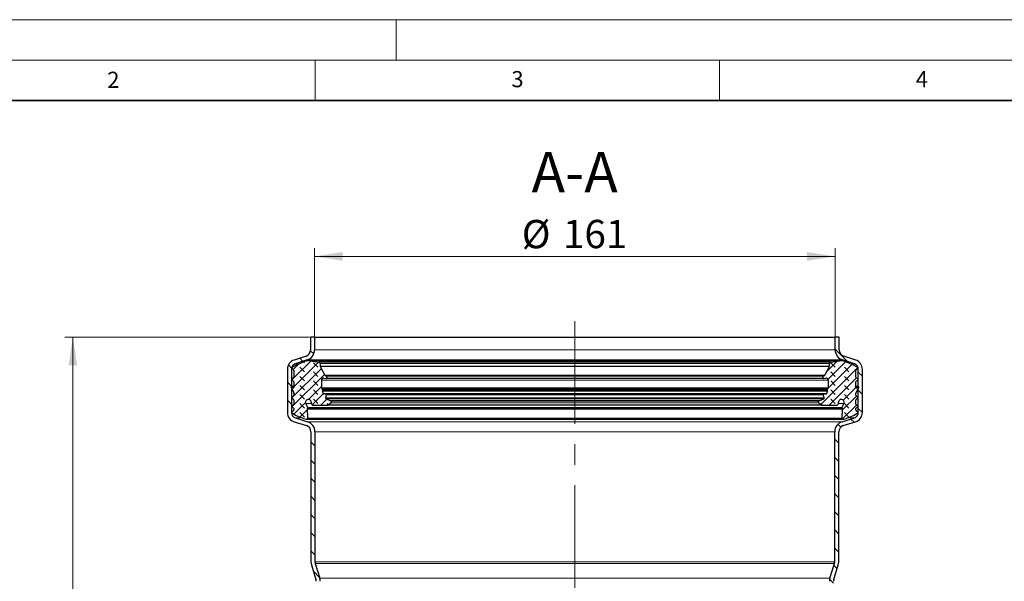
# Model space of a CAD drawing. Units: millimetres. Extents: x 0 to 420, y 0 to 319.
# Drawn here: x 78 to 200, y 227 to 297 of the extents above; entities that cross this region are included whole.
import ezdxf

# ---------------------------------------------------------------- set-up
doc = ezdxf.new("R2010")
doc.units = ezdxf.units.MM
doc.linetypes.add('CENTERX2', pattern=[20.32, 12.7, -2.54, 2.54, -2.54])
doc.styles.add('SLDTEXTSTYLE0', font='TXT', dxfattribs={"width": 0.605})
doc.dimstyles.new('SLDDIMSTYLE0', dxfattribs={"dimtxt": 3.5, "dimasz": 3.5, "dimexe": 0, "dimexo": 0.0625, "dimgap": 0.875, "dimtad": 1, "dimlfac": 2.5, "dimrnd": 1e-09, "dimzin": 12, "dimdsep": 46, "dimtxsty": 'SLDTEXTSTYLE0', "dimsah": 1, "dimcen": 0.09, "dimadec": 0, "dimazin": 3, "dimtfac": 1, "dimtdec": 3, "dimtofl": 0, "dimtmove": 0, "dimatfit": 3, "dimfxl": 0, "dimfrac": 2, "dimtolj": 1, "dimtzin": 12, "dimarcsym": 0})
doc.dimstyles.new('SLDDIMSTYLE2', dxfattribs={"dimtxt": 3.5, "dimasz": 3.5, "dimexe": 0, "dimexo": 0.0625, "dimgap": 0.875, "dimtad": 1, "dimdec": 4, "dimlfac": 2.5, "dimzin": 12, "dimdsep": 46, "dimtxsty": 'SLDTEXTSTYLE0', "dimsah": 1, "dimcen": 0.09, "dimazin": 3, "dimtfac": 1, "dimtofl": 0, "dimtmove": 0, "dimatfit": 3, "dimfxl": 0, "dimfrac": 2, "dimtolj": 1, "dimtzin": 12, "dimarcsym": 0})
pattern_1 = [(135, (-0.8419, 0.8419), (-1.683798, 0.561266), [0.79375, -1.5875]), (135, (-0.8419, 1.9644), (-1.683798, 0.561266), [0.79375, -1.5875]), (224.99997, (0, 0), (0.5612657, -0.5612663), [])]

# ---------------------------------------------------------------- blocks, each defined once
blk = doc.blocks.new('_D_3')
at = {"color": 7, "linetype": 'Continuous', "lineweight": 0}
blk.add_line((127.17, 188.97), (124.44, 189.09), dxfattribs=at)
at = {"color": 7, "linetype": 'Continuous', "lineweight": 18}
blk.add_arc((147.11, 188.1), 21.69, 90, 177.5, dxfattribs=at)
for points in [[(147.11, 209.79), (143.58, 210.04), (143.67, 208.97)], [(125.44, 189.04), (126.41, 192.45), (125.34, 192.58)]]:
    blk.add_solid(points, dxfattribs=at)
at = {"color": 7, "linetype": 'Continuous', "lineweight": 18, "insert": (121.59, 196.3), "char_height": 3.5, "attachment_point": 1, "rotation": 60.0363, "style": 'SLDTEXTSTYLE0'}
blk.add_mtext('87.5°', dxfattribs=at)
blk = doc.blocks.new('_D_4')
at = {"color": 7, "linetype": 'Continuous', "lineweight": 0}
for p, q in [((114.31, 257.7), (84.02, 257.7)), ((85.02, 114.5), (85.02, 257.7)), ((115.72, 114.5), (84.02, 114.5))]:
    blk.add_line(p, q, dxfattribs=at)
at = {"color": 7, "linetype": 'Continuous', "lineweight": 18}
for points in [[(85.02, 257.7), (84.49, 254.2), (85.56, 254.2)], [(85.02, 114.5), (85.56, 118), (84.49, 118)]]:
    blk.add_solid(points, dxfattribs=at)
at = {"color": 7, "linetype": 'Continuous', "lineweight": 18, "insert": (80.51, 182.09), "char_height": 3.5, "attachment_point": 1, "rotation": 90, "style": 'SLDTEXTSTYLE0'}
blk.add_mtext('358', dxfattribs=at)
blk = doc.blocks.new('_D_5')
at = {"color": 7, "linetype": 'Continuous', "lineweight": 0}
for p, q in [((114.91, 257.8), (114.91, 268.7)), ((179.31, 257.8), (179.31, 268.7)), ((114.91, 267.7), (179.31, 267.7))]:
    blk.add_line(p, q, dxfattribs=at)
at = {"color": 7, "linetype": 'Continuous', "lineweight": 18}
for points in [[(114.91, 267.7), (118.41, 267.16), (118.41, 268.24)], [(179.31, 267.7), (175.81, 268.24), (175.81, 267.16)]]:
    blk.add_solid(points, dxfattribs=at)
at = {"color": 7, "linetype": 'Continuous', "lineweight": 18, "char_height": 3.5, "attachment_point": 1, "style": 'SLDTEXTSTYLE0'}
for s, insert in [('%%c', (140.55, 272.21)), ('161', (145.65, 272.22))]:
    blk.add_mtext(s, dxfattribs=dict(at, insert=insert))

msp = doc.modelspace()

# ---------------------------------------------------------------- hatches: boundary and pattern name
at = {"linetype": 'Continuous', "lineweight": 18}
h = msp.add_hatch(dxfattribs=at)
h.set_pattern_fill('ANSI31', scale=0.5, angle=90, style=0)
edge = h.paths.add_edge_path(flags=0)
edge.add_line((114.912145, 256.117797), (114.912145, 257.697629))
edge.add_line((114.912145, 257.697629), (114.412145, 257.697629))
edge.add_line((114.412145, 257.697629), (114.412145, 256.117797))
edge.add_arc((113.612145, 256.117797), 0.8, 288.1, 360, ccw=False)
edge.add_line((113.860686, 255.357385), (112.379333, 254.873204))
edge.add_arc((112.752145, 253.732585), 1.2, 108.1, 180)
edge.add_line((111.552145, 253.732585), (111.552145, 248.374189))
edge.add_arc((112.752145, 248.374189), 1.2, 180, 252.6)
edge.add_line((112.393296, 247.229101), (113.911377, 246.753363))
edge.add_arc((113.672145, 245.989971), 0.8, 0, 72.6, ccw=False)
edge.add_line((114.472145, 245.989971), (114.472145, 229.876971))
edge.add_arc((115.672145, 229.876971), 1.2, 180, 197)
edge.add_line((114.524579, 229.526124), (115.077188, 227.71862))
edge.add_arc((114.312145, 227.484723), 0.8, 0, 17, ccw=False)
edge.add_line((115.112145, 227.484723), (115.112145, 221.525265))
edge.add_line((115.112145, 221.525265), (115.612145, 221.002959))
edge.add_line((115.612145, 221.002959), (115.612145, 227.484723))
edge.add_arc((114.312145, 227.484723), 1.3, 0, 17)
edge.add_line((115.555341, 227.864806), (115.002731, 229.67231))
edge.add_arc((115.672145, 229.876971), 0.7, 180, 197, ccw=False)
edge.add_line((114.972145, 229.876971), (114.972145, 245.989971))
edge.add_arc((113.672145, 245.989971), 1.3, 0, 72.6)
edge.add_line((114.060898, 247.230483), (112.542816, 247.706221))
edge.add_arc((112.752145, 248.374189), 0.7, 180, 252.6, ccw=False)
edge.add_line((112.052145, 248.374189), (112.052145, 253.732585))
edge.add_arc((112.752145, 253.732585), 0.7, 108.1, 180, ccw=False)
edge.add_line((112.534671, 254.397946), (114.016024, 254.882127))
edge.add_arc((113.612145, 256.117797), 1.3, 288.1, 360)
h = msp.add_hatch(dxfattribs=at)
h.set_pattern_fill('ANSI31', scale=0.5, angle=90, style=0)
edge = h.paths.add_edge_path(flags=0)
edge.add_line((180.208265, 254.882127), (181.689618, 254.397946))
edge.add_arc((181.472145, 253.732585), 0.7, 0, 71.9, ccw=False)
edge.add_line((182.172145, 253.732585), (182.172145, 248.374189))
edge.add_arc((181.472145, 248.374189), 0.7, 287.4, 360, ccw=False)
edge.add_line((181.681473, 247.706221), (180.163392, 247.230483))
edge.add_arc((180.552145, 245.989971), 1.3, 107.4, 180)
edge.add_line((179.252145, 245.989971), (179.252145, 229.876971))
edge.add_arc((178.552145, 229.876971), 0.7, 343, 360, ccw=False)
edge.add_line((179.221558, 229.67231), (178.668948, 227.864806))
edge.add_arc((179.912145, 227.484723), 1.3, 163, 180)
edge.add_line((178.612145, 227.484723), (178.612145, 117.396717))
edge.add_arc((178.312145, 117.396717), 0.3, 345.87866676, 360, ccw=False)
edge.add_line((178.603079, 117.323524), (177.892145, 114.497629))
edge.add_line((177.892145, 114.497629), (178.407725, 114.497629))
edge.add_line((178.407725, 114.497629), (179.08797, 117.201536))
edge.add_arc((178.312145, 117.396717), 0.8, 345.87866676, 360)
edge.add_line((179.112145, 117.396717), (179.112145, 227.484723))
edge.add_arc((179.912145, 227.484723), 0.8, 163, 180, ccw=False)
edge.add_line((179.147101, 227.71862), (179.69971, 229.526124))
edge.add_arc((178.552145, 229.876971), 1.2, 343, 360)
edge.add_line((179.752145, 229.876971), (179.752145, 245.989971))
edge.add_arc((180.552145, 245.989971), 0.8, 107.4, 180, ccw=False)
edge.add_line((180.312912, 246.753363), (181.830994, 247.229101))
edge.add_arc((181.472145, 248.374189), 1.2, 287.4, 360)
edge.add_line((182.672145, 248.374189), (182.672145, 253.732585))
edge.add_arc((181.472145, 253.732585), 1.2, 0, 71.9)
edge.add_line((181.844956, 254.873204), (180.363604, 255.357385))
edge.add_arc((180.612145, 256.117797), 0.8, 180, 251.9, ccw=False)
edge.add_line((179.812145, 256.117797), (179.812145, 257.697629))
edge.add_line((179.812145, 257.697629), (179.312145, 257.697629))
edge.add_line((179.312145, 257.697629), (179.312145, 256.117797))
edge.add_arc((180.612145, 256.117797), 1.3, 180, 251.9)
h = msp.add_hatch(dxfattribs=at)
h.set_pattern_fill('DIN 128 Elastomer-Gummi', scale=0.125, angle=90, style=0, pattern_type=2)
h.set_pattern_definition(pattern_1)
edge = h.paths.add_edge_path(flags=0)
edge.add_arc((112.223122, 252.741808), 0.124824, -60.00000001, 0, ccw=False)
edge.add_line((112.285534, 252.633707), (112.174557, 252.569635))
edge.add_spline(control_points=[(112.174557, 252.569635), (112.162458, 252.562649), (112.151398, 252.553479), (112.142293, 252.542882), (112.133188, 252.532286), (112.125787, 252.519971), (112.120703, 252.506958), (112.115619, 252.493945), (112.112712, 252.479875), (112.112222, 252.465913), (112.111731, 252.451951), (112.113645, 252.437711), (112.117804, 252.424374), (112.121963, 252.411037), (112.128482, 252.398233), (112.136822, 252.387024), (112.145161, 252.375816), (112.155551, 252.365892), (112.16713, 252.358075), (112.16955, 252.356442), (112.172028, 252.354892), (112.174557, 252.353433)], knot_values=[0, 0, 0, 0, 0.000104781, 0.000104781, 0.000104781, 0.000209562, 0.000209562, 0.000209562, 0.000314343, 0.000314343, 0.000314343, 0.000419124, 0.000419124, 0.000419124, 0.000523905, 0.000523905, 0.000523905, 0.0006286861, 0.0006286861, 0.0006286861, 0.0006502848, 0.0006502848, 0.0006502848, 0.0006502848], weights=[1, 1, 1, 1, 1, 1, 1, 1, 1, 1, 1, 1, 1, 1, 1, 1, 1, 1, 1, 1, 1, 1], degree=3, periodic=0)
edge.add_line((112.174557, 252.353433), (112.285534, 252.28936))
edge.add_arc((112.223122, 252.181259), 0.124824, 0, 60, ccw=False)
edge.add_line((112.347946, 252.181259), (112.347946, 251.492691))
edge.add_arc((112.298016, 251.492691), 0.04993, 235.00000001, 360, ccw=False)
edge.add_line((112.269378, 251.451791), (112.080591, 251.583981))
edge.add_spline(control_points=[(112.080591, 251.583981), (112.076014, 251.587186), (112.070819, 251.589645), (112.065439, 251.591155), (112.060058, 251.592664), (112.054343, 251.593265), (112.048766, 251.592909), (112.043189, 251.592552), (112.037597, 251.591227), (112.032452, 251.589045), (112.027308, 251.586862), (112.022469, 251.583761), (112.018337, 251.579999), (112.014205, 251.576237), (112.010666, 251.571709), (112.008012, 251.566791), (112.005358, 251.561873), (112.003517, 251.556429), (112.002641, 251.55091), (112.001764, 251.54539), (112.001829, 251.539644), (112.002829, 251.534146), (112.003591, 251.529959), (112.004903, 251.525837), (112.006701, 251.521979)], knot_values=[0, 0, 0, 0, 0.0000419124, 0.0000419124, 0.0000419124, 0.0000838248, 0.0000838248, 0.0000838248, 0.0001257372, 0.0001257372, 0.0001257372, 0.0001676496, 0.0001676496, 0.0001676496, 0.000209562, 0.000209562, 0.000209562, 0.0002514744, 0.0002514744, 0.0002514744, 0.0002933868, 0.0002933868, 0.0002933868, 0.0003251128, 0.0003251128, 0.0003251128, 0.0003251128], weights=[1, 1, 1, 1, 1, 1, 1, 1, 1, 1, 1, 1, 1, 1, 1, 1, 1, 1, 1, 1, 1, 1, 1, 1, 1], degree=3, periodic=0)
edge.add_line((112.006701, 251.521979), (112.336251, 250.815257))
edge.add_arc((112.223122, 250.762504), 0.124824, -0.00000002, 24.99999998, ccw=False)
edge.add_line((112.347946, 250.762504), (112.347946, 250.505465))
edge.add_arc((112.223122, 250.505465), 0.124824, 299.99999999, 359.99999998, ccw=False)
edge.add_line((112.285534, 250.397364), (112.174557, 250.333291))
edge.add_spline(control_points=[(112.174557, 250.333291), (112.162458, 250.326306), (112.151398, 250.317135), (112.142293, 250.306539), (112.133188, 250.295942), (112.125787, 250.283628), (112.120703, 250.270615), (112.115619, 250.257602), (112.112712, 250.243532), (112.112222, 250.229569), (112.111731, 250.215607), (112.113645, 250.201368), (112.117804, 250.188031), (112.121963, 250.174693), (112.128482, 250.16189), (112.136822, 250.150681), (112.145161, 250.139472), (112.155551, 250.129549), (112.16713, 250.121732), (112.16955, 250.120098), (112.172028, 250.118549), (112.174557, 250.117089)], knot_values=[0, 0, 0, 0, 0.000104781, 0.000104781, 0.000104781, 0.000209562, 0.000209562, 0.000209562, 0.000314343, 0.000314343, 0.000314343, 0.000419124, 0.000419124, 0.000419124, 0.000523905, 0.000523905, 0.000523905, 0.0006286861, 0.0006286861, 0.0006286861, 0.0006502848, 0.0006502848, 0.0006502848, 0.0006502848], weights=[1, 1, 1, 1, 1, 1, 1, 1, 1, 1, 1, 1, 1, 1, 1, 1, 1, 1, 1, 1, 1, 1], degree=3, periodic=0)
edge.add_line((112.174557, 250.117089), (112.285534, 250.053017))
edge.add_arc((112.223122, 249.944916), 0.124824, -0.00000002, 59.99999998, ccw=False)
edge.add_line((112.347946, 249.944916), (112.347946, 249.415525))
edge.add_arc((112.223122, 249.415525), 0.124824, 299.99999997, 359.99999998, ccw=False)
edge.add_line((112.285534, 249.307424), (112.174557, 249.243351))
edge.add_spline(control_points=[(112.174557, 249.243351), (112.162458, 249.236366), (112.151398, 249.227195), (112.142293, 249.216599), (112.133188, 249.206002), (112.125787, 249.193688), (112.120703, 249.180675), (112.115619, 249.167662), (112.112712, 249.153592), (112.112222, 249.139629), (112.111731, 249.125667), (112.113645, 249.111428), (112.117804, 249.098091), (112.121963, 249.084753), (112.128482, 249.07195), (112.136822, 249.060741), (112.145161, 249.049532), (112.155551, 249.039609), (112.16713, 249.031792), (112.16955, 249.030158), (112.172028, 249.028609), (112.174557, 249.027149)], knot_values=[0, 0, 0, 0, 0.000104781, 0.000104781, 0.000104781, 0.000209562, 0.000209562, 0.000209562, 0.000314343, 0.000314343, 0.000314343, 0.000419124, 0.000419124, 0.000419124, 0.000523905, 0.000523905, 0.000523905, 0.0006286861, 0.0006286861, 0.0006286861, 0.0006502848, 0.0006502848, 0.0006502848, 0.0006502848], weights=[1, 1, 1, 1, 1, 1, 1, 1, 1, 1, 1, 1, 1, 1, 1, 1, 1, 1, 1, 1, 1, 1], degree=3, periodic=0)
edge.add_line((112.174557, 249.027149), (112.285534, 248.963077))
edge.add_arc((112.223122, 248.854976), 0.124824, 0, 60, ccw=False)
edge.add_line((112.347946, 248.854976), (112.347946, 248.670256))
edge.add_arc((112.223122, 248.670256), 0.124824, -60, 0, ccw=False)
edge.add_line((112.285534, 248.562155), (112.174557, 248.498082))
edge.add_spline(control_points=[(112.174557, 248.498082), (112.162458, 248.491097), (112.151398, 248.481926), (112.142293, 248.47133), (112.133188, 248.460733), (112.125787, 248.448419), (112.120703, 248.435406), (112.115619, 248.422393), (112.112712, 248.408323), (112.112222, 248.39436), (112.111731, 248.380398), (112.113645, 248.366159), (112.117804, 248.352822), (112.121963, 248.339484), (112.128482, 248.326681), (112.136822, 248.315472), (112.145161, 248.304263), (112.155551, 248.29434), (112.16713, 248.286523), (112.16955, 248.284889), (112.172028, 248.28334), (112.174557, 248.28188)], knot_values=[0, 0, 0, 0, 0.000104781, 0.000104781, 0.000104781, 0.000209562, 0.000209562, 0.000209562, 0.000314343, 0.000314343, 0.000314343, 0.000419124, 0.000419124, 0.000419124, 0.000523905, 0.000523905, 0.000523905, 0.0006286861, 0.0006286861, 0.0006286861, 0.0006502848, 0.0006502848, 0.0006502848, 0.0006502848], weights=[1, 1, 1, 1, 1, 1, 1, 1, 1, 1, 1, 1, 1, 1, 1, 1, 1, 1, 1, 1, 1, 1], degree=3, periodic=0)
edge.add_line((112.174557, 248.28188), (112.632393, 248.017549))
edge.add_line((112.632393, 248.017549), (113.461706, 247.695784))
edge.add_arc((113.761285, 248.214668), 0.599156, 239.99991936, 249.01418094)
edge.add_line((113.546705, 247.655254), (113.827452, 247.547565))
edge.add_arc((113.881097, 247.687418), 0.149789, 249.01418094, 361.93657937)
edge.add_line((114.030801, 247.69248), (113.99312, 248.806893))
edge.add_spline(control_points=[(113.99312, 248.806893), (113.992935, 248.812371), (113.993357, 248.817904), (113.994372, 248.823291), (113.995924, 248.831528), (113.99892, 248.839611), (114.003111, 248.846871)], knot_values=[0, 0, 0, 0, 0.0000411145, 0.0000411145, 0.0000411145, 0.0001045027, 0.0001045027, 0.0001045027, 0.0001045027], weights=[1, 1, 1, 1, 1, 1, 1], degree=3, periodic=0)
edge.add_line((114.003111, 248.846871), (114.062281, 248.949357))
edge.add_arc((113.997421, 248.986804), 0.074895, 329.99999999, 385.74566528)
edge.add_line((114.064881, 249.019337), (113.83613, 249.493678))
edge.add_spline(control_points=[(113.83613, 249.493678), (113.825157, 249.51643), (113.816617, 249.540519), (113.810806, 249.565102), (113.801808, 249.603171), (113.799259, 249.643319), (113.803369, 249.682221), (113.80748, 249.721123), (113.818363, 249.759851), (113.835119, 249.795199), (113.851874, 249.830547), (113.874964, 249.86349), (113.902475, 249.8913), (113.929986, 249.919109), (113.962678, 249.942552), (113.997844, 249.959688), (114.033009, 249.976823), (114.071618, 249.988123), (114.110473, 249.992653), (114.149329, 249.997182), (114.189502, 249.995066), (114.227666, 249.986479), (114.26583, 249.977891), (114.303038, 249.962597), (114.336208, 249.941861), (114.369378, 249.921126), (114.399426, 249.894377), (114.423863, 249.863831), (114.4483, 249.833284), (114.4678, 249.798098), (114.480748, 249.761185), (114.493696, 249.724272), (114.50045, 249.684614), (114.50045, 249.645496)], knot_values=[0, 0, 0, 0, 0.0001894524, 0.0001894524, 0.0001894524, 0.0004853093, 0.0004853093, 0.0004853093, 0.0007811662, 0.0007811662, 0.0007811662, 0.0010770231, 0.0010770231, 0.0010770231, 0.00137288, 0.00137288, 0.00137288, 0.0016687369, 0.0016687369, 0.0016687369, 0.0019645938, 0.0019645938, 0.0019645938, 0.0022604507, 0.0022604507, 0.0022604507, 0.0025563077, 0.0025563077, 0.0025563077, 0.0028521646, 0.0028521646, 0.0028521646, 0.0031480215, 0.0031480215, 0.0031480215, 0.0031480215], weights=[1, 1, 1, 1, 1, 1, 1, 1, 1, 1, 1, 1, 1, 1, 1, 1, 1, 1, 1, 1, 1, 1, 1, 1, 1, 1, 1, 1, 1, 1, 1, 1, 1, 1], degree=3, periodic=0)
edge.add_line((114.50045, 249.645496), (114.50045, 249.530838))
edge.add_arc((114.750099, 249.530838), 0.249648, 180, 269.68440644)
edge.add_line((114.748724, 249.281193), (116.486878, 249.271619))
edge.add_arc((116.487978, 249.471335), 0.199719, 269.68440647, 305)
edge.add_line((116.602532, 249.307735), (116.97982, 249.571915))
edge.add_arc((116.908224, 249.674165), 0.124824, 305.00000001, 425.75841)
edge.add_line((116.959475, 249.787983), (116.809686, 249.855431))
edge.add_line((116.809686, 249.855431), (116.334729, 250.0693))
edge.add_spline(control_points=[(116.334729, 250.0693), (116.333049, 250.070056), (116.331386, 250.07085), (116.329741, 250.07168), (116.317269, 250.077975), (116.305711, 250.086509), (116.296025, 250.096577), (116.286339, 250.106645), (116.278258, 250.118524), (116.272451, 250.131231), (116.266643, 250.143938), (116.26295, 250.157822), (116.261676, 250.171735), (116.260402, 250.185647), (116.261512, 250.199972), (116.264915, 250.213522)], knot_values=[0, 0, 0, 0, 0.0000138156, 0.0000138156, 0.0000138156, 0.0001200792, 0.0001200792, 0.0001200792, 0.0002263428, 0.0002263428, 0.0002263428, 0.0003326064, 0.0003326064, 0.0003326064, 0.00043887, 0.00043887, 0.00043887, 0.00043887], weights=[1, 1, 1, 1, 1, 1, 1, 1, 1, 1, 1, 1, 1, 1, 1, 1], degree=3, periodic=0)
edge.add_line((116.264915, 250.213522), (116.358225, 250.585068))
edge.add_arc((116.261373, 250.609391), 0.099859, 345.90230452, 463.58310038)
edge.add_line((116.237921, 250.706457), (116.051499, 250.661416))
edge.add_arc((116.03391, 250.734215), 0.074895, 194.70056658, 283.5831004, ccw=False)
edge.add_line((115.961467, 250.71521), (115.88361, 251.011973))
edge.add_spline(control_points=[(115.88361, 251.011973), (115.882464, 251.016338), (115.881712, 251.020825), (115.881372, 251.025324), (115.880739, 251.033683), (115.88154, 251.042266), (115.88371, 251.050363)], knot_values=[0, 0, 0, 0, 0.0000338442, 0.0000338442, 0.0000338442, 0.000097357, 0.000097357, 0.000097357, 0.000097357], weights=[1, 1, 1, 1, 1, 1, 1], degree=3, periodic=0)
edge.add_line((115.88371, 251.050363), (115.910684, 251.151033))
edge.add_arc((115.790114, 251.18334), 0.124824, 344.99999998, 406.06107894)
edge.add_line((115.876728, 251.273224), (115.790334, 251.356476))
edge.add_arc((115.859626, 251.428382), 0.099859, 180, 226.06107898, ccw=False)
edge.add_line((115.759766, 251.428382), (115.759766, 252.375509))
edge.add_arc((116.009415, 252.375509), 0.249648, 79, 180, ccw=False)
edge.add_line((116.05705, 252.62057), (116.297132, 252.573903))
edge.add_arc((116.325713, 252.72094), 0.149789, 259.00000001, 436.23154232)
edge.add_arc((116.420779, 253.1089), 0.249648, 208, 256.23154241, ccw=False)
edge.add_line((116.200352, 252.991697), (115.619878, 254.08341))
edge.add_arc((115.708049, 254.130291), 0.099859, 180, 208, ccw=False)
edge.add_line((115.60819, 254.130291), (115.60819, 254.453507))
edge.add_arc((115.46819, 254.453507), 0.14, 0, 81.28850262)
edge.add_line((115.489394, 254.591892), (114.330722, 254.769432))
edge.add_arc((114.217287, 254.029126), 0.748945, 81.28850262, 96)
edge.add_line((114.139001, 254.773969), (113.877001, 254.746432))
edge.add_arc((113.93963, 254.150558), 0.599156, 96, 120)
edge.add_line((113.640052, 254.669442), (112.632393, 254.244709))
edge.add_line((112.632393, 254.244709), (112.174557, 253.980378))
edge.add_spline(control_points=[(112.174557, 253.980378), (112.162458, 253.973392), (112.151398, 253.964222), (112.142293, 253.953625), (112.133188, 253.943029), (112.125787, 253.930714), (112.120703, 253.917701), (112.115619, 253.904688), (112.112712, 253.890618), (112.112222, 253.876656), (112.111731, 253.862694), (112.113645, 253.848454), (112.117804, 253.835117), (112.121963, 253.82178), (112.128482, 253.808976), (112.136822, 253.797767), (112.145161, 253.786559), (112.155551, 253.776635), (112.16713, 253.768818), (112.16955, 253.767185), (112.172028, 253.765635), (112.174557, 253.764176)], knot_values=[0, 0, 0, 0, 0.000104781, 0.000104781, 0.000104781, 0.000209562, 0.000209562, 0.000209562, 0.000314343, 0.000314343, 0.000314343, 0.000419124, 0.000419124, 0.000419124, 0.000523905, 0.000523905, 0.000523905, 0.0006286861, 0.0006286861, 0.0006286861, 0.0006502848, 0.0006502848, 0.0006502848, 0.0006502848], weights=[1, 1, 1, 1, 1, 1, 1, 1, 1, 1, 1, 1, 1, 1, 1, 1, 1, 1, 1, 1, 1, 1], degree=3, periodic=0)
edge.add_line((112.174557, 253.764176), (112.285534, 253.700103))
edge.add_arc((112.223122, 253.592002), 0.124824, 0, 60, ccw=False)
edge.add_line((112.347946, 253.592002), (112.347946, 252.741808))
h = msp.add_hatch(dxfattribs=at)
h.set_pattern_fill('DIN 128 Elastomer-Gummi', scale=0.125, angle=90, style=0, pattern_type=2)
h.set_pattern_definition(pattern_1)
edge = h.paths.add_edge_path(flags=0)
edge.add_arc((181.98732, 252.461534), 0.124824, 299.99999999, 420)
edge.add_line((182.049733, 252.569635), (181.938755, 252.633707))
edge.add_arc((182.001167, 252.741808), 0.124824, 180, 240.00000001, ccw=False)
edge.add_line((181.876343, 252.741808), (181.876343, 253.592002))
edge.add_arc((182.001167, 253.592002), 0.124824, 120, 180, ccw=False)
edge.add_line((181.938755, 253.700103), (182.049733, 253.764176))
edge.add_arc((181.98732, 253.872277), 0.124824, 300.00000001, 420)
edge.add_line((182.049733, 253.980378), (181.591897, 254.244709))
edge.add_line((181.591897, 254.244709), (180.584238, 254.669442))
edge.add_arc((180.284659, 254.150558), 0.599156, 60, 84)
edge.add_line((180.347288, 254.746432), (180.085288, 254.773969))
edge.add_arc((180.007002, 254.029126), 0.748945, 84, 98.71149738)
edge.add_line((179.893568, 254.769432), (178.734895, 254.591892))
edge.add_arc((178.7561, 254.453507), 0.14, 98.71149738, 180)
edge.add_line((178.6161, 254.453507), (178.6161, 254.130291))
edge.add_arc((178.51624, 254.130291), 0.099859, 332, 360, ccw=False)
edge.add_line((178.604411, 254.08341), (178.023937, 252.991697))
edge.add_arc((177.803511, 253.1089), 0.249648, 283.76845759, 332, ccw=False)
edge.add_arc((177.898576, 252.72094), 0.149789, 103.76845768, 280.99999999)
edge.add_line((177.927157, 252.573903), (178.167239, 252.62057))
edge.add_arc((178.214875, 252.375509), 0.249648, 0, 101, ccw=False)
edge.add_line((178.464523, 252.375509), (178.464523, 251.428382))
edge.add_arc((178.364664, 251.428382), 0.099859, 313.93892102, 360, ccw=False)
edge.add_line((178.433955, 251.356476), (178.347561, 251.273224))
edge.add_arc((178.434176, 251.18334), 0.124824, 133.93892106, 195.00000002)
edge.add_line((178.313605, 251.151033), (178.34058, 251.050363))
edge.add_arc((178.268237, 251.030979), 0.074895, -14.70056658, 14.99999998, ccw=False)
edge.add_line((178.34068, 251.011973), (178.262822, 250.71521))
edge.add_arc((178.190379, 250.734215), 0.074895, 256.4168996, 345.29943342, ccw=False)
edge.add_line((178.17279, 250.661416), (177.986369, 250.706457))
edge.add_arc((177.962916, 250.609391), 0.099859, 76.41689962, 194.09769548)
edge.add_line((177.866064, 250.585068), (177.959374, 250.213522))
edge.add_arc((177.83831, 250.183118), 0.124824, -65.75841001, 14.09769547, ccw=False)
edge.add_line((177.889561, 250.0693), (177.414603, 249.855431))
edge.add_line((177.414603, 249.855431), (177.264814, 249.787983))
edge.add_arc((177.316065, 249.674165), 0.124824, 114.24159, 234.99999999)
edge.add_line((177.244469, 249.571915), (177.621757, 249.307735))
edge.add_arc((177.736311, 249.471335), 0.199719, 235, 270.31559353)
edge.add_line((177.737411, 249.271619), (179.475566, 249.281193))
edge.add_arc((179.474191, 249.530838), 0.249648, 270.31559356, 360)
edge.add_line((179.723839, 249.530838), (179.723839, 249.645496))
edge.add_arc((180.073347, 249.645496), 0.349508, -25.74566528, 179.99999997, ccw=False)
edge.add_line((180.38816, 249.493678), (180.159409, 249.019337))
edge.add_arc((180.226869, 248.986804), 0.074895, 154.25433472, 210.00000001)
edge.add_line((180.162008, 248.949357), (180.221178, 248.846871))
edge.add_arc((180.156318, 248.809424), 0.074895, -1.93657937, 30.00000001, ccw=False)
edge.add_line((180.23117, 248.806893), (180.193488, 247.69248))
edge.add_arc((180.343192, 247.687418), 0.149789, 178.06342063, 290.98581906)
edge.add_line((180.396837, 247.547565), (180.677585, 247.655254))
edge.add_arc((180.463005, 248.214668), 0.599156, 290.98581906, 300.00008064)
edge.add_line((180.762584, 247.695784), (181.591897, 248.017549))
edge.add_line((181.591897, 248.017549), (182.049733, 248.28188))
edge.add_arc((181.98732, 248.389981), 0.124824, 300.00000001, 420)
edge.add_line((182.049733, 248.498082), (181.938755, 248.562155))
edge.add_arc((182.001167, 248.670256), 0.124824, 180, 240, ccw=False)
edge.add_line((181.876343, 248.670256), (181.876343, 248.854976))
edge.add_arc((182.001167, 248.854976), 0.124824, 120, 180, ccw=False)
edge.add_line((181.938755, 248.963077), (182.049733, 249.027149))
edge.add_arc((181.98732, 249.13525), 0.124824, 300.00000001, 420.00000002)
edge.add_line((182.049733, 249.243351), (181.938755, 249.307424))
edge.add_arc((182.001167, 249.415525), 0.124824, 180.00000002, 240.00000003, ccw=False)
edge.add_line((181.876343, 249.415525), (181.876343, 249.944916))
edge.add_arc((182.001167, 249.944916), 0.124824, 120.00000002, 180.00000002, ccw=False)
edge.add_line((181.938755, 250.053017), (182.049733, 250.117089))
edge.add_arc((181.98732, 250.22519), 0.124824, 300.00000002, 420.00000002)
edge.add_line((182.049733, 250.333291), (181.938755, 250.397364))
edge.add_arc((182.001167, 250.505465), 0.124824, 180.00000002, 240.00000001, ccw=False)
edge.add_line((181.876343, 250.505465), (181.876343, 250.762504))
edge.add_arc((182.001167, 250.762504), 0.124824, 155.00000002, 180.00000002, ccw=False)
edge.add_line((181.888038, 250.815257), (182.217588, 251.521979))
edge.add_arc((182.172337, 251.543081), 0.04993, 335.00000009, 484.99999998)
edge.add_line((182.143698, 251.583981), (181.954911, 251.451791))
edge.add_arc((181.926273, 251.492691), 0.04993, 180, 304.99999999, ccw=False)
edge.add_line((181.876343, 251.492691), (181.876343, 252.181259))
edge.add_arc((182.001167, 252.181259), 0.124824, 120, 180, ccw=False)
edge.add_line((181.938755, 252.28936), (182.049733, 252.353433))

# ---------------------------------------------------------------- linework, layer by layer
at = {"color": 7, "linetype": 'Continuous', "lineweight": 18}
for p, q in [((0, 297), (420, 297)), ((125, 292), (125, 297)), ((15, 292), (415, 292)), ((115, 292), (115, 287)), ((165, 292), (165, 287))]:
    msp.add_line(p, q, dxfattribs=at)
at = {"color": 7, "linetype": 'Continuous', "lineweight": 35}
msp.add_line((410, 287), (20, 287), dxfattribs=at)
at = {"color": 7, "linetype": 'CENTERX2', "lineweight": 18}
msp.add_line((147.112145, 259.697629), (147.112145, 112.497629), dxfattribs=at)
at = {"color": 7, "linetype": 'Continuous', "lineweight": 25}
for p, q in [((114.412145, 257.697629), (114.412145, 256.117797)), ((114.912145, 257.697629), (114.412145, 257.697629)), ((114.912145, 257.697629), (114.912145, 256.117797)), ((114.912145, 257.697629), (179.312145, 257.697629)), ((179.312145, 256.117797), (179.312145, 257.697629)), ((179.812145, 257.697629), (179.312145, 257.697629)), ((179.812145, 256.117797), (179.812145, 257.697629)), ((113.860686, 255.357385), (112.379333, 254.873204)), ((114.016024, 254.882127), (112.534671, 254.397946)), ((113.640052, 254.669442), (112.632393, 254.244709)), ((114.139001, 254.773969), (113.877001, 254.746432)), ((180.007002, 254.778072), (114.217287, 254.778072)), ((114.330722, 254.769432), (115.489394, 254.591892)), ((178.734895, 254.591892), (115.489394, 254.591892)), ((178.734895, 254.591892), (179.893568, 254.769432)), ((180.347288, 254.746432), (180.085288, 254.773969)), ((181.689618, 254.397946), (180.208265, 254.882127)), ((181.844956, 254.873204), (180.363604, 255.357385)), ((181.591897, 254.244709), (180.584238, 254.669442)), ((111.552145, 253.732585), (111.552145, 248.374189)), ((112.052145, 253.732585), (112.052145, 248.374189)), ((112.632393, 254.244709), (112.174557, 253.980378)), ((112.174557, 253.764176), (112.285534, 253.700103)), ((112.347946, 253.592002), (112.347946, 252.741808)), ((115.60819, 254.453507), (115.60819, 254.130291)), ((115.619878, 254.08341), (116.200352, 252.991697)), ((178.023937, 252.991697), (178.604411, 254.08341)), ((178.6161, 254.130291), (178.6161, 254.453507)), ((182.049733, 253.980378), (181.591897, 254.244709)), ((181.876343, 252.741808), (181.876343, 253.592002)), ((181.938755, 253.700103), (182.049733, 253.764176)), ((182.172145, 248.374189), (182.172145, 253.732585)), ((182.672145, 248.374189), (182.672145, 253.732585)), ((112.285534, 252.633707), (112.174557, 252.569635)), ((112.174557, 252.353433), (112.285534, 252.28936)), ((112.347946, 252.181259), (112.347946, 251.492691)), ((115.759766, 252.375509), (115.759766, 251.428382)), ((116.05705, 252.62057), (116.297132, 252.573903)), ((177.927157, 252.573903), (116.297132, 252.573903)), ((177.927157, 252.573903), (178.167239, 252.62057)), ((178.464523, 251.428382), (178.464523, 252.375509)), ((181.876343, 251.492691), (181.876343, 252.181259)), ((182.049733, 252.569635), (181.938755, 252.633707)), ((181.938755, 252.28936), (182.049733, 252.353433)), ((112.006701, 251.521979), (112.336251, 250.815257)), ((112.347946, 251.59301), (112.051953, 251.59301)), ((112.080591, 251.583981), (112.269378, 251.451791)), ((112.326655, 251.451791), (112.269378, 251.451791)), ((115.790334, 251.356476), (115.876728, 251.273224)), ((115.88361, 251.011973), (115.961467, 250.71521)), ((115.910684, 251.151033), (115.88371, 251.050363)), ((178.262822, 250.71521), (178.34068, 251.011973)), ((178.34058, 251.050363), (178.313605, 251.151033)), ((178.347561, 251.273224), (178.433955, 251.356476)), ((182.172337, 251.59301), (181.876343, 251.59301)), ((181.888038, 250.815257), (182.217588, 251.521979)), ((181.954911, 251.451791), (181.897634, 251.451791)), ((181.954911, 251.451791), (182.143698, 251.583981)), ((112.285534, 250.397364), (112.174557, 250.333291)), ((112.174557, 250.117089), (112.285534, 250.053017)), ((112.347946, 250.762504), (112.347946, 250.505465)), ((112.347946, 249.944916), (112.347946, 249.415525)), ((116.237921, 250.706457), (116.051499, 250.661416)), ((177.986369, 250.706457), (116.237921, 250.706457)), ((116.358225, 250.585068), (116.264915, 250.213522)), ((116.334729, 250.0693), (116.809686, 249.855431)), ((116.809686, 249.855431), (116.959475, 249.787983)), ((177.264814, 249.787983), (177.414603, 249.855431)), ((177.414603, 249.855431), (177.889561, 250.0693)), ((177.959374, 250.213522), (177.866064, 250.585068)), ((178.17279, 250.661416), (177.986369, 250.706457)), ((181.876343, 250.505465), (181.876343, 250.762504)), ((181.876343, 249.415525), (181.876343, 249.944916)), ((182.049733, 250.333291), (181.938755, 250.397364)), ((181.938755, 250.053017), (182.049733, 250.117089)), ((112.285534, 249.307424), (112.174557, 249.243351)), ((112.174557, 249.027149), (112.285534, 248.963077)), ((112.285534, 248.562155), (112.174557, 248.498082)), ((112.347946, 248.854976), (112.347946, 248.670256)), ((113.83613, 249.493678), (114.064881, 249.019337)), ((113.99312, 248.806893), (114.030801, 247.69248)), ((114.062281, 248.949357), (114.003111, 248.846871)), ((114.50045, 249.645496), (114.50045, 249.530838)), ((114.748724, 249.281193), (116.486878, 249.271619)), ((177.737411, 249.271619), (116.486878, 249.271619)), ((116.97982, 249.571915), (116.602532, 249.307735)), ((177.621757, 249.307735), (177.244469, 249.571915)), ((177.737411, 249.271619), (179.475566, 249.281193)), ((179.723839, 249.530838), (179.723839, 249.645496)), ((180.159409, 249.019337), (180.38816, 249.493678)), ((180.221178, 248.846871), (180.162008, 248.949357)), ((180.193488, 247.69248), (180.23117, 248.806893)), ((181.876343, 248.670256), (181.876343, 248.854976)), ((182.049733, 249.243351), (181.938755, 249.307424)), ((181.938755, 248.963077), (182.049733, 249.027149)), ((182.049733, 248.498082), (181.938755, 248.562155)), ((112.174557, 248.28188), (112.632393, 248.017549)), ((112.393296, 247.229101), (113.911377, 246.753363)), ((112.542816, 247.706221), (114.060898, 247.230483)), ((112.632393, 248.017549), (113.461706, 247.695784)), ((113.546705, 247.655254), (113.827452, 247.547565)), ((113.881097, 247.537629), (180.343192, 247.537629)), ((180.163392, 247.230483), (181.681473, 247.706221)), ((180.312912, 246.753363), (181.830994, 247.229101)), ((180.396837, 247.547565), (180.677585, 247.655254)), ((180.762584, 247.695784), (181.591897, 248.017549)), ((181.591897, 248.017549), (182.049733, 248.28188)), ((114.472145, 245.989971), (114.472145, 229.876971)), ((114.972145, 245.989971), (114.972145, 229.876971)), ((179.252145, 229.876971), (179.252145, 245.989971)), ((179.752145, 229.876971), (179.752145, 245.989971)), ((114.524579, 229.526124), (115.077188, 227.71862)), ((115.002731, 229.67231), (115.555341, 227.864806)), ((178.668948, 227.864806), (179.221558, 229.67231)), ((179.147101, 227.71862), (179.69971, 229.526124))]:
    msp.add_line(p, q, dxfattribs=at)
at = {"color": 8, "linetype": 'Continuous', "lineweight": 18}
for p, q in [((179.312145, 256.117797), (114.912145, 256.117797)), ((114.016024, 254.882127), (180.208265, 254.882127)), ((114.330722, 254.769432), (179.893568, 254.769432)), ((112.052145, 253.732585), (112.229273, 253.732585)), ((112.534671, 254.397946), (112.99594, 254.397946)), ((115.60819, 254.453507), (178.6161, 254.453507)), ((115.60819, 254.130291), (178.6161, 254.130291)), ((115.619878, 254.08341), (178.604411, 254.08341)), ((181.228349, 254.397946), (181.689618, 254.397946)), ((181.995016, 253.732585), (182.172145, 253.732585)), ((115.759766, 252.375509), (178.464523, 252.375509)), ((116.200352, 252.991697), (178.023937, 252.991697)), ((177.862927, 252.866425), (116.361363, 252.866425)), ((112.080591, 251.583981), (112.347946, 251.583981)), ((115.759766, 251.428382), (178.464523, 251.428382)), ((115.790334, 251.356476), (178.433955, 251.356476)), ((178.347561, 251.273224), (115.876728, 251.273224)), ((115.88361, 251.011973), (178.34068, 251.011973)), ((115.88371, 251.050363), (178.34058, 251.050363)), ((115.910684, 251.151033), (178.313605, 251.151033)), ((181.876343, 251.583981), (182.143698, 251.583981)), ((115.961467, 250.71521), (178.262822, 250.71521)), ((116.264915, 250.213522), (177.959374, 250.213522)), ((116.334729, 250.0693), (177.889561, 250.0693)), ((116.358225, 250.585068), (177.866064, 250.585068)), ((116.809686, 249.855431), (177.414603, 249.855431)), ((177.264814, 249.787983), (116.959475, 249.787983)), ((114.503231, 249.493678), (113.83613, 249.493678)), ((180.23117, 248.806893), (113.99312, 248.806893)), ((180.221178, 248.846871), (114.003111, 248.846871)), ((114.062281, 248.949357), (180.162008, 248.949357)), ((180.159409, 249.019337), (114.064881, 249.019337)), ((177.621757, 249.307735), (116.602532, 249.307735)), ((116.97982, 249.571915), (177.244469, 249.571915)), ((180.38816, 249.493678), (179.721058, 249.493678)), ((112.052145, 248.374189), (112.072548, 248.374189)), ((112.542816, 247.706221), (113.434804, 247.706221)), ((180.193488, 247.69248), (114.030801, 247.69248)), ((180.163392, 247.230483), (114.060898, 247.230483)), ((180.789485, 247.706221), (181.681473, 247.706221)), ((182.111142, 248.374189), (182.172145, 248.374189)), ((114.972145, 245.989971), (179.252145, 245.989971)), ((114.972145, 229.876971), (179.252145, 229.876971)), ((115.002731, 229.67231), (179.221558, 229.67231)), ((178.668948, 227.864806), (115.555341, 227.864806))]:
    msp.add_line(p, q, dxfattribs=at)
at = {"color": 7, "linetype": 'Continuous', "lineweight": 25}
for centre, radius, start, end in [((113.612145, 256.117797), 0.8, 288.1, 0), ((113.612145, 256.117797), 1.3, 288.1, 0), ((180.612145, 256.117797), 1.3, 180, 251.9), ((180.612145, 256.117797), 0.8, 180, 251.9), ((112.752145, 253.732585), 1.2, 108.1, 180), ((113.93963, 254.150558), 0.599156, 96, 120), ((114.217287, 254.029126), 0.748945, 81.28850262, 96), ((115.46819, 254.453507), 0.14, 0, 81.28850262), ((178.7561, 254.453507), 0.14, 98.71149738, 180), ((180.007002, 254.029126), 0.748945, 84, 98.71149738), ((180.284659, 254.150558), 0.599156, 60, 84), ((181.472145, 253.732585), 1.2, 0, 71.9), ((112.752145, 253.732585), 0.7, 108.1, 180), ((112.223122, 253.592002), 0.124824, 0, 60), ((115.708049, 254.130291), 0.099859, 180, 208), ((178.51624, 254.130291), 0.099859, 332, 0), ((181.472145, 253.732585), 0.7, 0, 71.9), ((182.001167, 253.592002), 0.124824, 120, 180), ((181.98732, 253.872277), 0.124824, 300.00000001, 60), ((112.223122, 252.741808), 0.124824, 299.99999999, 0), ((112.223122, 252.181259), 0.124824, 0, 60), ((116.009415, 252.375509), 0.249648, 79, 180), ((116.420779, 253.1089), 0.249648, 208, 256.23154241), ((116.325713, 252.72094), 0.149789, 259.00000001, 76.23154232), ((177.898576, 252.72094), 0.149789, 103.76845768, 280.99999999), ((177.803511, 253.1089), 0.249648, 283.76845759, 332), ((178.214875, 252.375509), 0.249648, 0, 101), ((182.001167, 252.741808), 0.124824, 180, 240.00000001), ((182.001167, 252.181259), 0.124824, 120, 180), ((181.98732, 252.461534), 0.124824, 299.99999999, 60), ((112.298016, 251.492691), 0.04993, 235.00000001, 0), ((115.859626, 251.428382), 0.099859, 180, 226.06107898), ((115.790114, 251.18334), 0.124824, 344.99999998, 46.06107894), ((178.434176, 251.18334), 0.124824, 133.93892106, 195.00000002), ((178.268237, 251.030979), 0.074895, 345.29943342, 14.99999998), ((178.364664, 251.428382), 0.099859, 313.93892102, 0), ((181.926273, 251.492691), 0.04993, 180, 304.99999999), ((182.172337, 251.543081), 0.04993, 335.00000009, 124.99999998), ((112.223122, 250.505465), 0.124824, 299.99999999, 359.99999998), ((112.223122, 249.944916), 0.124824, 359.99999998, 59.99999998), ((112.223122, 250.762504), 0.124824, 359.99999998, 24.99999998), ((116.03391, 250.734215), 0.074895, 194.70056658, 283.5831004), ((116.261373, 250.609391), 0.099859, 345.90230452, 103.58310038), ((116.908224, 249.674165), 0.124824, 305.00000001, 65.75841), ((177.316065, 249.674165), 0.124824, 114.24159, 234.99999999), ((177.962916, 250.609391), 0.099859, 76.41689962, 194.09769548), ((177.83831, 250.183118), 0.124824, 294.24158999, 14.09769547), ((178.190379, 250.734215), 0.074895, 256.4168996, 345.29943342), ((180.073347, 249.645496), 0.349508, 334.25433472, 179.99999997), ((182.001167, 250.762504), 0.124824, 155.00000002, 180.00000002), ((182.001167, 250.505465), 0.124824, 180.00000002, 240.00000001), ((182.001167, 249.944916), 0.124824, 120.00000002, 180.00000002), ((181.98732, 250.22519), 0.124824, 300.00000002, 60.00000002), ((112.223122, 249.415525), 0.124824, 299.99999997, 359.99999998), ((112.223122, 248.854976), 0.124824, 0, 60), ((112.223122, 248.670256), 0.124824, 300, 0), ((113.997421, 248.986804), 0.074895, 329.99999999, 25.74566528), ((114.750099, 249.530838), 0.249648, 180, 269.68440644), ((116.487978, 249.471335), 0.199719, 269.68440647, 305), ((177.736311, 249.471335), 0.199719, 235, 270.31559353), ((179.474191, 249.530838), 0.249648, 270.31559356, 0), ((180.226869, 248.986804), 0.074895, 154.25433472, 210.00000001), ((180.156318, 248.809424), 0.074895, 358.06342063, 30.00000001), ((182.001167, 249.415525), 0.124824, 180.00000002, 240.00000003), ((182.001167, 248.854976), 0.124824, 120, 180), ((182.001167, 248.670256), 0.124824, 180, 240), ((181.98732, 249.13525), 0.124824, 300.00000001, 60.00000002), ((181.98732, 248.389981), 0.124824, 300.00000001, 60), ((112.752145, 248.374189), 1.2, 180, 252.6), ((112.752145, 248.374189), 0.7, 180, 252.6), ((113.761285, 248.214668), 0.599156, 239.99991936, 249.01418094), ((113.881097, 247.687418), 0.149789, 249.01418094, 1.93657937), ((113.672145, 245.989971), 1.3, 0, 72.6), ((180.552145, 245.989971), 1.3, 107.4, 180), ((180.343192, 247.687418), 0.149789, 178.06342063, 290.98581906), ((180.463005, 248.214668), 0.599156, 290.98581906, 300.00008064), ((181.472145, 248.374189), 0.7, 287.4, 0), ((181.472145, 248.374189), 1.2, 287.4, 0), ((113.672145, 245.989971), 0.8, 0, 72.6), ((180.552145, 245.989971), 0.8, 107.4, 180), ((115.672145, 229.876971), 1.2, 180, 197), ((115.672145, 229.876971), 0.7, 180, 197), ((178.552145, 229.876971), 0.7, 343, 0), ((178.552145, 229.876971), 1.2, 343, 0), ((114.312145, 227.484723), 1.3, 0, 17), ((179.912145, 227.484723), 1.3, 163, 180), ((114.312145, 227.484723), 0.8, 0, 17), ((179.912145, 227.484723), 0.8, 163, 180)]:
    msp.add_arc(centre, radius, start, end, dxfattribs=at)
for points, knots in [([(112.174557, 253.980378), (112.163091, 253.972164), (112.14016, 253.955738), (112.118562, 253.918421), (112.10981, 253.876784), (112.115526, 253.834377), (112.134912, 253.796408), (112.157623, 253.774457), (112.172061, 253.765691), (112.174557, 253.764176)], [0, 0, 0, 0, 0.1610572845, 0.322114569, 0.4831718536, 0.6442291381, 0.8052864226, 0.9663437072, 1, 1, 1, 1]), ([(112.174557, 252.569635), (112.163091, 252.561421), (112.14016, 252.544995), (112.118562, 252.507678), (112.10981, 252.466041), (112.115526, 252.423634), (112.134912, 252.385665), (112.157623, 252.363714), (112.172061, 252.354948), (112.174557, 252.353433)], [0, 0, 0, 0, 0.1610572845, 0.322114569, 0.4831718535, 0.644229138, 0.8052864225, 0.9663437071, 1, 1, 1, 1]), ([(112.080591, 251.583981), (112.075675, 251.586749), (112.065844, 251.592285), (112.048666, 251.593807), (112.032088, 251.58994), (112.017694, 251.580704), (112.007157, 251.567239), (112.001749, 251.551087), (112.001697, 251.53524), (112.005191, 251.525982), (112.006701, 251.521979)], [0, 0, 0, 0, 0.1288401424, 0.2576802848, 0.3865204272, 0.5153605696, 0.644200712, 0.7730408545, 0.9018809969, 1, 1, 1, 1]), ([(115.88371, 251.050363), (115.882227, 251.041991), (115.879945, 251.029112), (115.88266, 251.016416), (115.88361, 251.011973)], [0, 0, 0, 0, 0.6500545133, 1, 1, 1, 1]), ([(112.174557, 250.333291), (112.163091, 250.325078), (112.14016, 250.308652), (112.118562, 250.271335), (112.10981, 250.229698), (112.115526, 250.187291), (112.134912, 250.149321), (112.157623, 250.127371), (112.172061, 250.118604), (112.174557, 250.117089)], [0, 0, 0, 0, 0.16105728452, 0.32211456905, 0.48317185357, 0.6442291381, 0.80528642262, 0.96634370715, 1, 1, 1, 1]), ([(114.50045, 249.645496), (114.496586, 249.684797), (114.488857, 249.7634), (114.428609, 249.868012), (114.339885, 249.947537), (114.2291, 249.993008), (114.109709, 249.999302), (113.994903, 249.965701), (113.897741, 249.896021), (113.828983, 249.798015), (113.79704, 249.683114), (113.802362, 249.577054), (113.826614, 249.517173), (113.83613, 249.493678)], [0, 0, 0, 0, 0.0939342638, 0.1878685275, 0.2818027913, 0.375737055, 0.4696713188, 0.5636055825, 0.6575398463, 0.75147411, 0.8454083738, 0.9393426375, 1, 1, 1, 1]), ([(116.264915, 250.213522), (116.262834, 250.199573), (116.258673, 250.171676), (116.270445, 250.130183), (116.294249, 250.09498), (116.318738, 250.076775), (116.33306, 250.07008), (116.334729, 250.0693)], [0, 0, 0, 0, 0.2420222101, 0.4840444202, 0.7260666304, 0.9680888405, 1, 1, 1, 1]), ([(112.174557, 249.243351), (112.163091, 249.235138), (112.14016, 249.218712), (112.118562, 249.181395), (112.10981, 249.139758), (112.115526, 249.097351), (112.134912, 249.059381), (112.157623, 249.03743), (112.172061, 249.028664), (112.174557, 249.027149)], [0, 0, 0, 0, 0.1610572845, 0.322114569, 0.4831718535, 0.644229138, 0.8052864225, 0.9663437071, 1, 1, 1, 1]), ([(112.174557, 248.498082), (112.163091, 248.489869), (112.14016, 248.473443), (112.118562, 248.436126), (112.10981, 248.394489), (112.115526, 248.352082), (112.134912, 248.314112), (112.157623, 248.292162), (112.172061, 248.283395), (112.174557, 248.28188)], [0, 0, 0, 0, 0.1610572845, 0.3221145691, 0.4831718536, 0.6442291382, 0.8052864227, 0.9663437072, 1, 1, 1, 1]), ([(114.003111, 248.846871), (113.99951, 248.839161), (113.993555, 248.82641), (113.993243, 248.812423), (113.99312, 248.806893)], [0, 0, 0, 0, 0.6046043181, 1, 1, 1, 1])]:
    msp.add_open_spline(points, degree=3, knots=knots, dxfattribs=at)

# ---------------------------------------------------------------- texts
at = {"color": 7, "linetype": 'Continuous', "lineweight": 18, "char_height": 2, "attachment_point": 2, "style": 'SLDTEXTSTYLE0'}
for s, insert in [('2', (90.033223, 290.55667)), ('3', (140.016587, 290.637889)), ('4', (190.03004, 290.634327))]:
    msp.add_mtext(s, dxfattribs=dict(at, insert=insert))
at = {"color": 7, "linetype": 'Continuous', "lineweight": 0, "insert": (147.089576, 280.610836), "char_height": 5, "attachment_point": 2, "style": 'SLDTEXTSTYLE0'}
msp.add_mtext('A-A', dxfattribs=at)

# ---------------------------------------------------------------- dimensions: what is measured, and where the dimension line sits
at = {"color": 7, "linetype": 'Continuous', "lineweight": 18}
dim = msp.add_linear_dim(base=(179.312145, 267.697629), p1=(114.912145, 257.697629), p2=(179.312145, 257.697629), text='%%c<>', dimstyle='SLDDIMSTYLE0', dxfattribs=at)
dim.commit()
dim.dimension.update_dxf_attribs({"geometry": '_D_5', "text_midpoint": (147.112145, 267.697629), "dimtype": 160})
dim = msp.add_angular_dim_2l(base=(132.113036, 203.765903), line1=((127.265649, 188.964146), (148.19664, 188.050279)), line2=((147.112145, 259.697629), (147.112145, 112.497629)), dimstyle='SLDDIMSTYLE2', dxfattribs=at)
dim.commit()
dim.dimension.update_dxf_attribs({"geometry": '_D_3', "text_midpoint": (128.320942, 198.930854), "dimtype": 162})
dim = msp.add_linear_dim(base=(85.023728, 257.697629), p1=(115.816564, 114.497629), p2=(114.412145, 257.697629), angle=90, dimstyle='SLDDIMSTYLE0', dxfattribs=at)
dim.commit()
dim.dimension.update_dxf_attribs({"geometry": '_D_4', "text_midpoint": (85.023728, 186.097629), "dimtype": 160})

doc.saveas('drawing.dxf')
